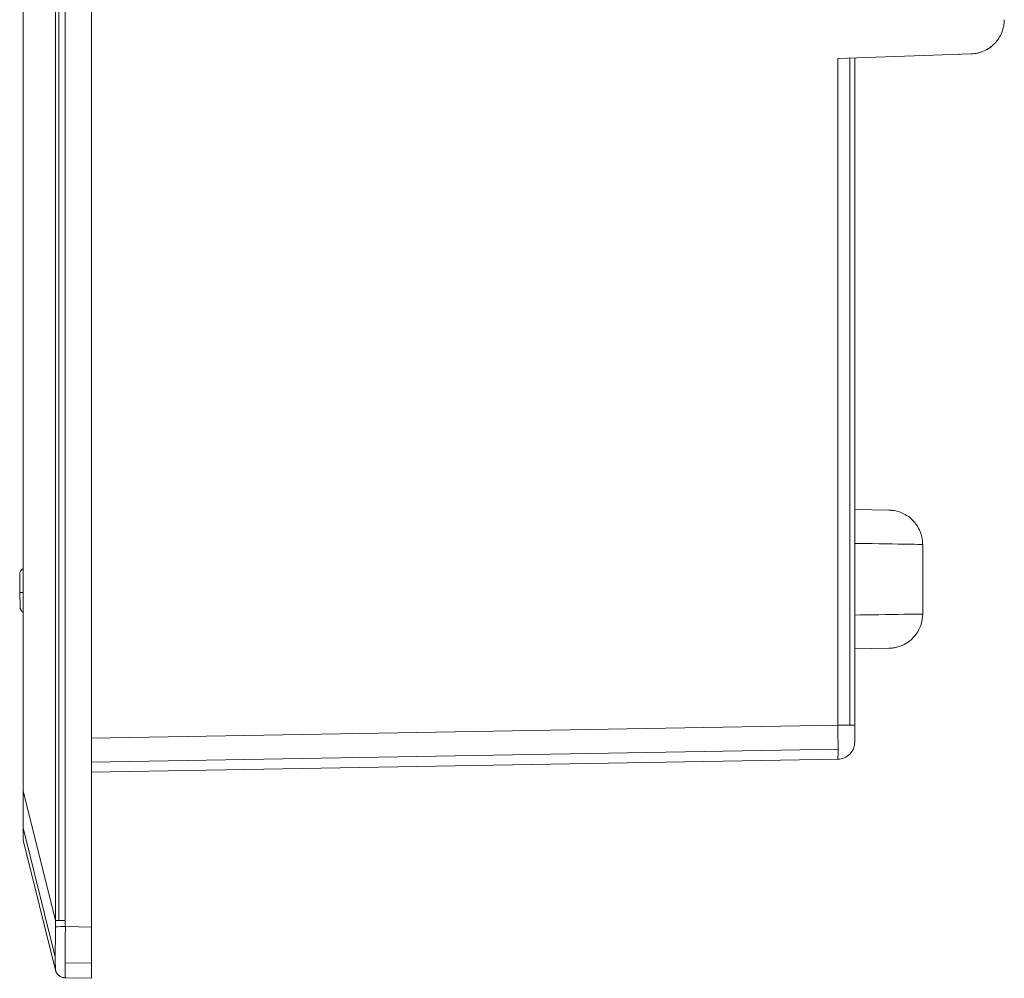
# Model space of a CAD drawing. Extents: x -628 to 622, y -440 to 439.
# Drawn here: x 35 to 64, y 65 to 93 of the extents above; entities that cross this region are included whole.
import ezdxf

# ---------------------------------------------------------------- set-up
doc = ezdxf.new("R2010")
doc.units = 0
doc.header["$MEASUREMENT"] = 0
doc.layers.add('____1', color=7, linetype='Continuous')
doc.layers.add('________1________1', color=7, linetype='Continuous')

# ---------------------------------------------------------------- blocks, each defined once
blk = doc.blocks.new('C12')
at = {"layer": '________1________1', "color": 7, "linetype": 'Continuous', "lineweight": 18}
for p, q in [((37.45, 407.996), (37.45, 66.186)), ((36.394, 66.377), (36.394, 407.805)), ((36.498, 66.377), (36.499, 407.805)), ((36.68, 66.377), (36.68, 407.805)), ((35.45, 404.011), (35.45, 70.171)), ((63.156, 91.71), (59.259, 91.574)), ((59.259, 72.091), (59.259, 91.574)), ((59.607, 91.586), (59.607, 72.091)), ((59.75, 72.091), (59.75, 91.591)), ((62.79, 91.697), (62.811, 91.698)), ((59.75, 78.388), (60.751, 78.37)), ((61.736, 75.335), (61.736, 77.371)), ((35.35, 76.493), (35.35, 75.974)), ((35.366, 75.536), (35.35, 75.974)), ((60.751, 74.335), (59.75, 74.318)), ((35.45, 74.181), (35.45, 72.575)), ((35.45, 73.368), (35.45, 72.381)), ((37.45, 71.71), (59.259, 72.091)), ((59.259, 72.091), (59.607, 72.091)), ((59.75, 72.091), (59.607, 72.091)), ((59.75, 71.591), (59.75, 72.091)), ((59.262, 71.384), (37.45, 71.003)), ((37.45, 70.71), (59.259, 71.091)), ((35.45, 69.086), (35.45, 70.171)), ((36.394, 66.377), (35.45, 70.171)), ((35.45, 68.721), (35.45, 69.086)), ((35.45, 69.086), (36.389, 65.315)), ((36.394, 64.928), (35.45, 68.721)), ((36.498, 66.377), (36.394, 66.377)), ((36.68, 66.377), (36.499, 66.377)), ((37.45, 66.186), (36.688, 66.2)), ((37.45, 65.125), (37.45, 66.186)), ((36.677, 65.139), (37.45, 65.126)), ((37.45, 64.687), (37.45, 65.126)), ((37.45, 64.687), (36.688, 64.7))]:
    blk.add_line(p, q, dxfattribs=at)
for centre, radius, start, end in [((35.55, 76.493), 0.2, 120.0827, 180), ((60.736, 75.335), 1, -16.8677, 0), ((59.25, 71.591), 0.5, -44.4972, 0), ((59.25, 71.591), 0.5, -89, -44.4972), ((43.211, -351.561), 417.811, 90.89456, 90.93474), ((36.685, 65), 0.3, -166.0244, -128.5122), ((36.685, 65), 0.3, -128.2602, -91)]:
    blk.add_arc(centre, radius, start, end, dxfattribs=at)
for points, knots in [([(63.156, 91.71), (63.22, 91.712), (63.348, 91.729), (63.531, 91.79), (63.698, 91.885), (63.845, 92.01), (63.965, 92.161), (64.054, 92.332), (64.109, 92.517), (64.121, 92.645), (64.121, 92.709)], [0, 0, 0, 0, 0.124999, 0.249999, 0.375, 0.5, 0.625, 0.750001, 0.875001, 1, 1, 1, 1]), ([(63.156, 91.71), (63.186, 91.711), (63.246, 91.716), (63.335, 91.731), (63.423, 91.754), (63.508, 91.785), (63.589, 91.824), (63.667, 91.87), (63.741, 91.922), (63.786, 91.962), (63.808, 91.982)], [0, 0, 0, 0, 0.124999, 0.249999, 0.374999, 0.499999, 0.624999, 0.749999, 0.875, 1, 1, 1, 1]), ([(61.692, 77.664), (61.632, 77.844), (61.551, 77.957), (61.404, 78.127), (61.298, 78.208), (61.006, 78.354), (60.861, 78.365), (60.777, 78.37), (60.763, 78.371), (60.751, 78.37)], [0, 0, 0, 0, 0.197349, 0.197349, 0.475227, 0.475227, 0.88446, 0.88446, 1, 1, 1, 1]), ([(61.736, 77.371), (61.736, 77.37), (61.736, 77.37), (61.735, 77.37), (61.734, 77.37), (61.732, 77.37), (61.729, 77.37), (61.72, 77.37), (61.708, 77.371), (61.671, 77.371), (61.625, 77.372), (61.478, 77.374), (61.295, 77.376), (60.769, 77.385), (60.126, 77.395), (59.75, 77.401)], [0, 0, 0, 0, 0.000253, 0.000253, 0.000908, 0.000908, 0.003625, 0.003625, 0.014886, 0.014886, 0.061046, 0.061046, 0.249488, 0.249488, 1, 1, 1, 1]), ([(61.736, 77.371), (61.736, 77.387), (61.735, 77.419), (61.731, 77.468), (61.725, 77.517), (61.717, 77.565), (61.706, 77.613), (61.697, 77.644), (61.692, 77.66)], [0, 0, 0, 0, 0.16667, 0.333239, 0.499873, 0.666514, 0.833211, 1, 1, 1, 1]), ([(35.45, 75.961), (35.42, 75.961), (35.392, 75.963), (35.368, 75.967), (35.36, 75.968), (35.354, 75.97), (35.353, 75.971), (35.351, 75.972), (35.351, 75.972), (35.351, 75.973), (35.35, 75.973), (35.35, 75.973), (35.35, 75.973), (35.35, 75.974)], [0, 0, 0, 0, 0.69505, 0.69505, 0.906506, 0.906506, 0.960056, 0.960056, 0.980555, 0.980555, 0.991532, 0.991532, 1, 1, 1, 1]), ([(35.366, 75.536), (35.366, 75.533), (35.366, 75.527), (35.367, 75.517), (35.368, 75.508), (35.37, 75.499), (35.372, 75.49), (35.375, 75.481), (35.378, 75.473), (35.381, 75.464), (35.385, 75.456), (35.389, 75.448), (35.394, 75.44), (35.399, 75.432), (35.404, 75.424), (35.41, 75.417), (35.416, 75.41), (35.422, 75.403), (35.429, 75.397), (35.435, 75.391), (35.443, 75.385), (35.448, 75.381), (35.45, 75.379)], [0, 0, 0, 0, 0.050025, 0.100039, 0.150014, 0.19999, 0.250007, 0.300033, 0.350039, 0.399997, 0.450001, 0.500012, 0.550004, 0.599994, 0.650009, 0.7, 0.749997, 0.800001, 0.850019, 0.900017, 0.949993, 1, 1, 1, 1]), ([(61.736, 75.335), (61.736, 75.335), (61.736, 75.335), (61.735, 75.335), (61.734, 75.335), (61.732, 75.335), (61.729, 75.335), (61.72, 75.335), (61.708, 75.335), (61.671, 75.335), (61.625, 75.334), (61.478, 75.332), (61.295, 75.329), (60.769, 75.321), (60.126, 75.311), (59.75, 75.305)], [0, 0, 0, 0, 0.000253, 0.000253, 0.000908, 0.000908, 0.003625, 0.003625, 0.014887, 0.014887, 0.061047, 0.061047, 0.249493, 0.249493, 1, 1, 1, 1]), ([(60.751, 74.335), (60.763, 74.335), (60.781, 74.335), (60.845, 74.341), (60.897, 74.346), (61.034, 74.375), (61.121, 74.408), (61.318, 74.51), (61.415, 74.591), (61.552, 74.749), (61.632, 74.862), (61.692, 75.042)], [0, 0, 0, 0, 0.137998, 0.137998, 0.257937, 0.257937, 0.458933, 0.458933, 0.763968, 0.763968, 1, 1, 1, 1]), ([(60.751, 74.335), (60.763, 74.335), (60.781, 74.335), (60.845, 74.341), (60.897, 74.346), (61.034, 74.375), (61.121, 74.408), (61.318, 74.51), (61.415, 74.591), (61.552, 74.749), (61.632, 74.862), (61.692, 75.042)], [0, 0, 0, 0, 0.138, 0.138, 0.257941, 0.257941, 0.45894, 0.45894, 0.763976, 0.763976, 1, 1, 1, 1]), ([(59.259, 72.091), (59.26, 71.963), (59.261, 71.835), (59.262, 71.607), (59.262, 71.493), (59.262, 71.384)], [0, 0, 0, 0, 0.556238, 0.556238, 1, 1, 1, 1]), ([(36.395, 66.195), (36.395, 66.203), (36.395, 66.218), (36.394, 66.24), (36.394, 66.263), (36.394, 66.286), (36.394, 66.308), (36.394, 66.331), (36.394, 66.354), (36.394, 66.369), (36.394, 66.377)], [0, 0, 0, 0, 0.125, 0.25, 0.375001, 0.500001, 0.625001, 0.75, 0.875, 1, 1, 1, 1]), ([(36.677, 65.139), (36.677, 65.314), (36.679, 65.537), (36.682, 65.852), (36.682, 66.033), (36.688, 66.2)], [0, 0, 0, 0, 0.282286, 0.282286, 1, 1, 1, 1]), ([(36.688, 66.2), (36.684, 66.229), (36.682, 66.258), (36.68, 66.318), (36.68, 66.347), (36.68, 66.377)], [0, 0, 0, 0, 0.500584, 0.500584, 1, 1, 1, 1]), ([(36.395, 64.932), (36.395, 64.933), (36.395, 64.935), (36.395, 64.942), (36.395, 64.947), (36.395, 64.954), (36.395, 64.957), (36.395, 64.975), (36.394, 64.998), (36.39, 65.139), (36.389, 65.235), (36.389, 65.315)], [0, 0, 0, 0, 0.061809, 0.061809, 0.145578, 0.145578, 0.230367, 0.230367, 0.454285, 0.454285, 1, 1, 1, 1]), ([(36.688, 64.7), (36.688, 64.7), (36.687, 64.7), (36.687, 64.7), (36.687, 64.7), (36.686, 64.701), (36.686, 64.701), (36.685, 64.703), (36.684, 64.705), (36.683, 64.712), (36.683, 64.719), (36.682, 64.742), (36.681, 64.76), (36.677, 64.962), (36.677, 65.03), (36.677, 65.139)], [0, 0, 0, 0, 0.015406, 0.015406, 0.031506, 0.031506, 0.063116, 0.063116, 0.130246, 0.130246, 0.271028, 0.271028, 0.466825, 0.466825, 1, 1, 1, 1]), ([(36.394, 64.928), (36.394, 64.928), (36.394, 64.928), (36.394, 64.929), (36.394, 64.929), (36.394, 64.93), (36.394, 64.93), (36.394, 64.931), (36.395, 64.931), (36.395, 64.932), (36.395, 64.932)], [0, 0, 0, 0, 0.125216, 0.248646, 0.371146, 0.493591, 0.616858, 0.741806, 0.869261, 1, 1, 1, 1])]:
    blk.add_open_spline(points, degree=3, knots=knots, dxfattribs=at)
at = {"layer": '________1________1', "color": 7, "linetype": 'Continuous', "lineweight": 18, "extrusion": (-7.59165e-10, 9.3646e-12, -1)}
blk.add_open_spline([(59.262, 71.384), (59.262, 71.325), (59.262, 71.267), (59.262, 71.184), (59.261, 71.136), (59.26, 71.101), (59.26, 71.095), (59.259, 71.092), (59.259, 71.092), (59.259, 71.091), (59.259, 71.091), (59.259, 71.091)], degree=3, knots=[0, 0, 0, 0, 0.625868, 0.625868, 0.888154, 0.888154, 0.977478, 0.977478, 0.992109, 0.992109, 1, 1, 1, 1], dxfattribs=at)
at = {"layer": '________1________1', "color": 7, "linetype": 'Continuous', "lineweight": 18, "extrusion": (9.44689e-11, 1.0046e-12, -1)}
blk.add_open_spline([(36.389, 65.315), (36.389, 65.448), (36.391, 65.603), (36.394, 65.869), (36.396, 66.04), (36.395, 66.195)], degree=3, knots=[0, 0, 0, 0, 0.433242, 0.433242, 1, 1, 1, 1], dxfattribs=at)
at = {"layer": '________1________1', "color": 7, "linetype": 'Continuous', "lineweight": 18, "extrusion": (1.30008e-11, 1.64085e-11, -1)}
blk.add_open_spline([(36.688, 64.7), (36.659, 64.7), (36.631, 64.704), (36.576, 64.72), (36.549, 64.732), (36.482, 64.775), (36.456, 64.807), (36.419, 64.861), (36.403, 64.895), (36.395, 64.932)], degree=3, knots=[0, 0, 0, 0, 0.162429, 0.162429, 0.321895, 0.321895, 0.607565, 0.607565, 1, 1, 1, 1], dxfattribs=at)
at = {"layer": '________1________1', "color": 7, "linetype": 'Continuous', "lineweight": 18, "extrusion": (9.53381e-11, 5.63847e-10, -1)}
blk.add_open_spline([(36.586, 64.717), (36.588, 64.717), (36.607, 64.71), (36.646, 64.702), (36.667, 64.701), (36.67, 64.7)], degree=3, knots=[0, 0, 0, 0, 0.50005, 0.50005, 1, 1, 1, 1], dxfattribs=at)

msp = doc.modelspace()

# ---------------------------------------------------------------- block references
at = {"layer": '____1', "color": 7, "linetype": 'Continuous', "lineweight": 18}
msp.add_blockref('C12', (0, 0), dxfattribs=at)

doc.saveas('drawing.dxf')
